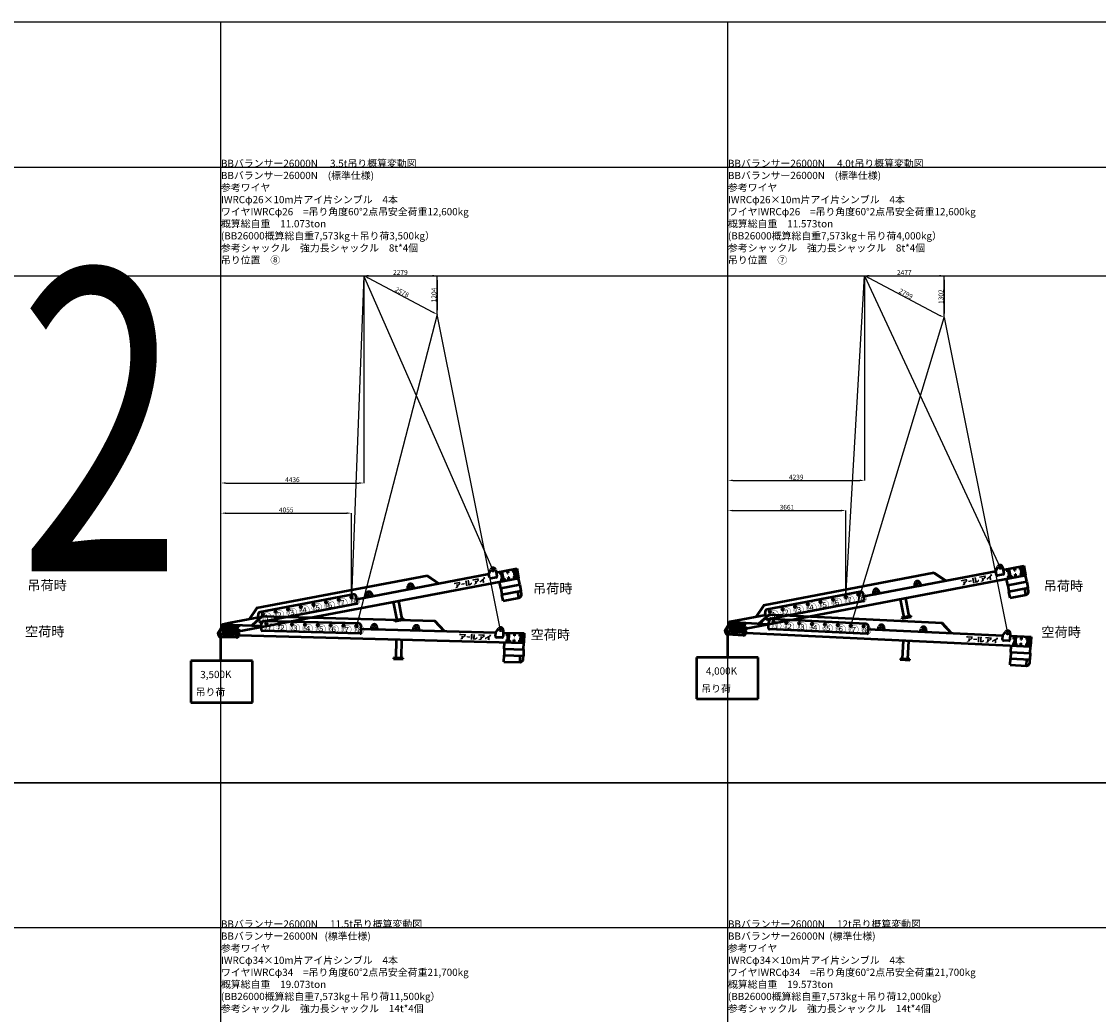
# Model space of a CAD drawing. Units: millimetres. Extents: x 0 to 252000, y -70875 to 48843.
# Drawn here: x 92056 to 125510, y -7196 to 23643 of the extents above; entities that cross this region are included whole.
import ezdxf
from ezdxf.enums import TextEntityAlignment as Align

# ---------------------------------------------------------------- set-up
doc = ezdxf.new("R2010")
doc.units = ezdxf.units.MM
doc.header["$LTSCALE"] = 8.75
doc.layers.get('Defpoints').update_dxf_attribs({"color": 147})
doc.layers.add('吊りワイヤー', color=10, linetype='Continuous')
for name, color, linetype, lineweight in [('寸法線', 4, 'Continuous', 50), ('本体赤', 10, 'Continuous', 50), ('本体赤文字', 10, 'Continuous', 50), ('本体青', 150, 'Continuous', 50), ('本体青文字', 150, 'Continuous', 50), ('諸元', 7, 'Continuous', 50)]:
    doc.layers.add(name, color=color, linetype=linetype, lineweight=lineweight)
doc.layers.add('引き出し線', color=148, linetype='Continuous', lineweight=50, plot=False)
doc.styles.get("Standard").update_dxf_attribs({"font": 'BIZ UDPGothic.ttf', "bigfont": 'bigfont'})
doc.dimstyles.get("Standard").update_dxf_attribs({"dimtxt": 150, "dimasz": 150, "dimexe": 0, "dimexo": 0, "dimgap": 20, "dimtad": 1, "dimdec": 0, "dimzin": 0, "dimdsep": 46, "dimtxsty": 'Standard', "dimcen": 0.09, "dimadec": 0, "dimazin": 0, "dimtfac": 1, "dimtdec": 4, "dimtofl": 0, "dimtmove": 0, "dimatfit": 3, "dimfxl": 1, "dimtolj": 1, "dimtzin": 0, "dimarcsym": 0})

# ---------------------------------------------------------------- blocks, each defined once
blk = doc.blocks.new('E5F0228')
at = {"layer": 'Defpoints'}
for p, q in [((18800, 10), (18800, 12610)), ((27200, 10), (27200, 12610)), ((0, 10200), (33600, 10200)), ((0, 8400), (33600, 8400))]:
    blk.add_line(p, q, dxfattribs=at)
at = {"layer": 'Defpoints', "color": 7}
blk.add_lwpolyline([(0, 0), (33600, 0), (33600, 12600), (0, 12600)], close=True, dxfattribs=at)
blk = doc.blocks.new('*D3591')
at = {"layer": 'Defpoints', "color": 0}
for p in [(118240, 15750), (120717, 15750), (120717, 14448)]:
    blk.add_point(p, dxfattribs=at)
at = {"layer": '寸法線', "color": 0, "linetype": 'Continuous', "lineweight": -2}
for p, q in [((118240, 15750), (118240, 15750)), ((118390, 15750), (120567, 15750)), ((120717, 14448), (120717, 15750))]:
    blk.add_line(p, q, dxfattribs=at)
at = {"layer": '寸法線', "color": 0}
for points in [[(118390, 15775), (118390, 15725), (118240, 15750)], [(120567, 15725), (120567, 15775), (120717, 15750)]]:
    blk.add_solid(points, dxfattribs=at)
at = {"layer": '寸法線', "color": 0, "lineweight": 9, "insert": (119479, 15848), "char_height": 150, "attachment_point": 5}
blk.add_mtext('\\A1;2477', dxfattribs=at)
blk = doc.blocks.new('*D3592')
at = {"layer": 'Defpoints', "color": 0}
for p in [(118240, 15750), (120717, 14448), (120717, 14448)]:
    blk.add_point(p, dxfattribs=at)
at = {"layer": '寸法線', "color": 0, "linetype": 'Continuous', "lineweight": -2}
for p, q in [((118240, 15750), (120717, 15750)), ((120717, 15600), (120717, 14598)), ((120717, 14448), (120717, 14448))]:
    blk.add_line(p, q, dxfattribs=at)
at = {"layer": '寸法線', "color": 0}
for points in [[(120742, 15600), (120692, 15600), (120717, 15750)], [(120692, 14598), (120742, 14598), (120717, 14448)]]:
    blk.add_solid(points, dxfattribs=at)
at = {"layer": '寸法線', "color": 0, "lineweight": 9, "insert": (120617, 15099), "char_height": 150, "attachment_point": 5, "rotation": 90}
blk.add_mtext('\\A1;1302', dxfattribs=at)
blk = doc.blocks.new('*D3593')
at = {"layer": 'Defpoints', "color": 0}
for p in [(118240, 15750), (120717, 14448), (120717, 14448)]:
    blk.add_point(p, dxfattribs=at)
at = {"layer": '寸法線', "color": 0, "linetype": 'Continuous', "lineweight": -2}
for p, q in [((118240, 15750), (118240, 15750)), ((118373, 15680), (120584, 14517)), ((120717, 14448), (120717, 14448))]:
    blk.add_line(p, q, dxfattribs=at)
at = {"layer": '寸法線', "color": 0}
for points in [[(118384, 15702), (118361, 15658), (118240, 15750)], [(120573, 14495), (120596, 14539), (120717, 14448)]]:
    blk.add_solid(points, dxfattribs=at)
at = {"layer": '寸法線', "color": 0, "lineweight": 9, "insert": (119526, 15188), "char_height": 150, "attachment_point": 5, "rotation": 332.2648}
blk.add_mtext('\\A1;2799', dxfattribs=at)
blk = doc.blocks.new('*D3594')
at = {"layer": 'Defpoints', "color": 0}
for p in [(118240, 15750), (118240, 9391), (114001, 4681)]:
    blk.add_point(p, dxfattribs=at)
at = {"layer": '寸法線', "color": 0, "linetype": 'Continuous', "lineweight": -2}
for p, q in [((118240, 15750), (118240, 9391)), ((114001, 4681), (114001, 9391)), ((114151, 9391), (118090, 9391))]:
    blk.add_line(p, q, dxfattribs=at)
at = {"layer": '寸法線', "color": 0}
for points in [[(114151, 9416), (114151, 9366), (114001, 9391)], [(118090, 9366), (118090, 9416), (118240, 9391)]]:
    blk.add_solid(points, dxfattribs=at)
at = {"layer": '寸法線', "color": 0, "lineweight": 9, "insert": (116120, 9492), "char_height": 150, "attachment_point": 5}
blk.add_mtext('\\A1;4239', dxfattribs=at)
blk = doc.blocks.new('*D3595')
at = {"layer": 'Defpoints', "color": 0}
for p in [(117662, 8455), (117662, 5767), (114001, 4681)]:
    blk.add_point(p, dxfattribs=at)
at = {"layer": '寸法線', "color": 0, "linetype": 'Continuous', "lineweight": -2}
for p, q in [((114001, 4681), (114001, 8455)), ((114151, 8455), (117512, 8455)), ((117662, 5767), (117662, 8455))]:
    blk.add_line(p, q, dxfattribs=at)
at = {"layer": '寸法線', "color": 0}
for points in [[(114151, 8480), (114151, 8430), (114001, 8455)], [(117512, 8430), (117512, 8480), (117662, 8455)]]:
    blk.add_solid(points, dxfattribs=at)
at = {"layer": '寸法線', "color": 0, "lineweight": 9, "insert": (115832, 8556), "char_height": 150, "attachment_point": 5}
blk.add_mtext('\\A1;3661', dxfattribs=at)
blk = doc.blocks.new('*D3770')
at = {"layer": 'Defpoints', "color": 0}
for p in [(102687, 15750), (104966, 14546), (104966, 14546)]:
    blk.add_point(p, dxfattribs=at)
at = {"layer": '寸法線', "color": 0, "linetype": 'Continuous', "lineweight": -2}
for p, q in [((102687, 15750), (102687, 15750)), ((102820, 15680), (104833, 14616)), ((104966, 14546), (104966, 14546))]:
    blk.add_line(p, q, dxfattribs=at)
at = {"layer": '寸法線', "color": 0}
for points in [[(102831, 15702), (102808, 15658), (102687, 15750)], [(104822, 14594), (104845, 14638), (104966, 14546)]]:
    blk.add_solid(points, dxfattribs=at)
at = {"layer": '寸法線', "color": 0, "lineweight": 9, "insert": (103873, 15236), "char_height": 150, "attachment_point": 5, "rotation": 332.1424}
blk.add_mtext('\\A1;2578', dxfattribs=at)
blk = doc.blocks.new('*D3771')
at = {"layer": 'Defpoints', "color": 0}
for p in [(102687, 15750), (104966, 15750), (104966, 14546)]:
    blk.add_point(p, dxfattribs=at)
at = {"layer": '寸法線', "color": 0, "linetype": 'Continuous', "lineweight": -2}
for p, q in [((102687, 15750), (102687, 15750)), ((102837, 15750), (104816, 15750)), ((104966, 14546), (104966, 15750))]:
    blk.add_line(p, q, dxfattribs=at)
at = {"layer": '寸法線', "color": 0}
for points in [[(102837, 15775), (102837, 15725), (102687, 15750)], [(104816, 15725), (104816, 15775), (104966, 15750)]]:
    blk.add_solid(points, dxfattribs=at)
at = {"layer": '寸法線', "color": 0, "lineweight": 9, "insert": (103826, 15851), "char_height": 150, "attachment_point": 5}
blk.add_mtext('\\A1;2279', dxfattribs=at)
blk = doc.blocks.new('*D3772')
at = {"layer": 'Defpoints', "color": 0}
for p in [(102687, 15750), (104966, 14546), (104966, 14546)]:
    blk.add_point(p, dxfattribs=at)
at = {"layer": '寸法線', "color": 0, "linetype": 'Continuous', "lineweight": -2}
for p, q in [((102687, 15750), (104966, 15750)), ((104966, 15600), (104966, 14696)), ((104966, 14546), (104966, 14546))]:
    blk.add_line(p, q, dxfattribs=at)
at = {"layer": '寸法線', "color": 0}
for points in [[(104991, 15600), (104941, 15600), (104966, 15750)], [(104941, 14696), (104991, 14696), (104966, 14546)]]:
    blk.add_solid(points, dxfattribs=at)
at = {"layer": '寸法線', "color": 0, "lineweight": 9, "insert": (104866, 15148), "char_height": 150, "attachment_point": 5, "rotation": 90}
blk.add_mtext('\\A1;1204', dxfattribs=at)
blk = doc.blocks.new('*D3775')
at = {"layer": 'Defpoints', "color": 0}
for p in [(102306, 8374), (102306, 5757), (98251, 4600)]:
    blk.add_point(p, dxfattribs=at)
at = {"layer": '寸法線', "color": 0, "linetype": 'Continuous', "lineweight": -2}
for p, q in [((98251, 4600), (98251, 8374)), ((98401, 8374), (102156, 8374)), ((102306, 5757), (102306, 8374))]:
    blk.add_line(p, q, dxfattribs=at)
at = {"layer": '寸法線', "color": 0}
for points in [[(98401, 8399), (98401, 8349), (98251, 8374)], [(102156, 8349), (102156, 8399), (102306, 8374)]]:
    blk.add_solid(points, dxfattribs=at)
at = {"layer": '寸法線', "color": 0, "lineweight": 9, "insert": (100278, 8474), "char_height": 150, "attachment_point": 5}
blk.add_mtext('\\A1;4055', dxfattribs=at)
blk = doc.blocks.new('*D3776')
at = {"layer": 'Defpoints', "color": 0}
for p in [(102687, 15750), (102687, 9310), (98251, 4600)]:
    blk.add_point(p, dxfattribs=at)
at = {"layer": '寸法線', "color": 0, "linetype": 'Continuous', "lineweight": -2}
for p, q in [((102687, 15750), (102687, 9310)), ((98251, 4600), (98251, 9310)), ((98401, 9310), (102537, 9310))]:
    blk.add_line(p, q, dxfattribs=at)
at = {"layer": '寸法線', "color": 0}
for points in [[(98401, 9335), (98401, 9285), (98251, 9310)], [(102537, 9285), (102537, 9335), (102687, 9310)]]:
    blk.add_solid(points, dxfattribs=at)
at = {"layer": '寸法線', "color": 0, "lineweight": 9, "insert": (100469, 9412), "char_height": 150, "attachment_point": 5}
blk.add_mtext('\\A1;4436', dxfattribs=at)
blk = doc.blocks.new('BB26000N')
h = blk.add_hatch(color=256)
h.paths.add_polyline_path([(143, 259), (126, 259), (124, 259, 1), (124, 253), (128, 253, -0.414214), (143, 238), (143, 117, -0.414214), (128, 102), (124, 102, 1), (124, 97), (188, 97, 1), (188, 102), (184, 102, -0.414214), (169, 117), (169, 176), (177, 176), (240, 97), (284, 97, 1), (284, 102), (280, 102, -0.228303), (263, 110), (211, 176, 1.01317), (212, 259), (182, 259), (181, 259)])
h.paths.add_polyline_path([(184, 253), (184, 253), (184, 253), (185, 253, -1), (185, 181), (181, 181), (169, 181), (169, 238, -0.405833)], flags=16)
blk.add_hatch(color=256).paths.add_polyline_path([(348, 54), (344, 54, -0.414214), (328, 70), (328, 189, -0.414214), (344, 205), (348, 205, 1), (348, 210), (280, 210, 1), (280, 205), (284, 205, -0.414214), (300, 189), (300, 70, -0.414214), (284, 54), (280, 54, 1), (280, 48), (348, 48, 1)])
for points in [[(7521, 105), (7604, 160), (7604, 230), (7406, 230), (7406, 186), (7548, 186), (7548, 173), (7521, 151), (7521, 168), (7467, 168), (7467, 100), (7408, 57), (7483, 57), (7521, 80)], [(7735, 163), (7627, 163), (7627, 122), (7735, 122)], [(7814, 230), (7759, 230), (7759, 57), (7814, 57)], [(7886, 103), (7886, 230), (7833, 230), (7833, 57), (7905, 57), (7961, 95), (7961, 145), (7893, 103)], [(8135, 173), (8108, 151), (8108, 168), (8054, 168), (8054, 100), (7994, 57), (8069, 57), (8108, 80), (8108, 105), (8190, 160), (8190, 230), (7992, 230), (7992, 186), (8135, 186)], [(8344, 57), (8344, 158), (8391, 185), (8391, 230), (8335, 230), (8335, 203), (8206, 129), (8206, 78), (8289, 126), (8289, 57)]]:
    blk.add_hatch(color=256).paths.add_polyline_path(points, flags=0)
at = {"lineweight": 50}
for p, q in [((1240, 600), (940, 300)), ((1253, 600), (953, 300)), ((6640, 600), (1240, 600)), ((1250, 180), (1250, 380)), ((4270, 460), (1330, 460)), ((4350, 180), (4350, 380)), ((4656, 300), (4678, 393)), ((4856, 300), (4834, 393)), ((5964, 300), (5986, 393)), ((6164, 300), (6142, 393)), ((6927, 300), (6627, 600)), ((6940, 300), (6640, 600)), ((8530, 300), (8614, 425)), ((8760, 380), (8760, 180)), ((40, 200), (-80, 70)), ((-80, 0), (-80, 70)), ((90, 200), (40, 200)), ((90, 27), (90, 273)), ((99, 27), (99, 273)), ((363, 300), (117, 300)), ((363, 291), (117, 291)), ((363, 9), (117, 9)), ((363, 0), (117, 0)), ((1250, 300), (363, 300)), ((381, 27), (381, 273)), ((390, 27), (390, 273)), ((390, 200), (440, 200)), ((440, 200), (560, 70)), ((481, 159), (590, 159)), ((500, 140), (590, 140)), ((560, 0), (560, 70)), ((590, 159), (590, 140)), ((4320, 150), (1280, 150)), ((4350, 300), (8530, 300)), ((4656, 300), (4856, 300)), ((5964, 300), (6164, 300)), ((8530, 180), (8530, 300)), ((8730, 150), (8560, 150)), ((8760, 300), (9410, 300)), ((8872, 76), (8870, 73)), ((8870, 73), (8870, 37)), ((8870, 37), (8872, 34)), ((8872, 76), (8885, 76)), ((8872, 65), (8885, 65)), ((8872, 45), (8885, 45)), ((8872, 34), (8885, 34)), ((8885, 210), (8885, 300)), ((8910, 280), (8885, 280)), ((8910, 210), (8885, 210)), ((8910, 90), (8885, 90)), ((8885, 90), (8885, 0)), ((8885, 76), (8885, 34)), ((8910, 20), (8885, 20)), ((8910, 300), (8910, 210)), ((8935, 280), (8910, 280)), ((8910, 20), (8910, 280)), ((8910, 0), (8910, 90)), ((8935, 20), (8910, 20)), ((8935, 280), (8935, 20)), ((8935, 75), (8935, 35)), ((8941, 75), (8935, 75)), ((8941, 55), (8935, 58)), ((8941, 52), (8935, 55)), ((8935, 35), (8941, 35)), ((8941, 76), (8941, 34)), ((8958, 76), (8941, 76)), ((8941, 35), (8941, 75)), ((8958, 65), (8941, 65)), ((8958, 45), (8941, 45)), ((8941, 34), (8958, 34)), ((8960, 73), (8958, 76)), ((8958, 34), (8960, 37)), ((8960, 37), (8960, 73)), ((8960, 67), (8975, 67)), ((8960, 43), (8975, 43)), ((8975, 67), (8975, 43)), ((8975, 67), (8978, 64)), ((8975, 43), (8978, 46)), ((8978, 64), (8978, 46)), ((9101, 300), (9101, 210)), ((9101, 210), (9119, 210)), ((9101, 90), (9119, 90)), ((9101, 0), (9101, 90)), ((9119, 0), (9119, 90)), ((9119, 300), (9119, 210)), ((9272, 76), (9270, 73)), ((9270, 73), (9270, 37)), ((9270, 37), (9272, 34)), ((9272, 76), (9285, 76)), ((9272, 65), (9285, 65)), ((9272, 45), (9285, 45)), ((9272, 34), (9285, 34)), ((9285, 210), (9285, 300)), ((9310, 280), (9285, 280)), ((9285, 266), (9285, 224)), ((9310, 210), (9285, 210)), ((9310, 90), (9285, 90)), ((9285, 90), (9285, 0)), ((9285, 76), (9285, 34)), ((9310, 20), (9285, 20)), ((9310, 300), (9310, 210)), ((9335, 280), (9310, 280)), ((9310, 20), (9310, 280)), ((9310, 0), (9310, 90)), ((9335, 20), (9310, 20)), ((9335, 280), (9335, 20)), ((9335, 75), (9335, 35)), ((9341, 75), (9335, 75)), ((9341, 55), (9335, 58)), ((9341, 52), (9335, 55)), ((9335, 35), (9341, 35)), ((9341, 76), (9341, 34)), ((9358, 76), (9341, 76)), ((9341, 35), (9341, 75)), ((9358, 65), (9341, 65)), ((9358, 45), (9341, 45)), ((9341, 34), (9358, 34)), ((9360, 73), (9358, 76)), ((9358, 34), (9360, 37)), ((9360, 37), (9360, 73)), ((9360, 67), (9375, 67)), ((9360, 43), (9375, 43)), ((9375, 67), (9375, 43)), ((9375, 67), (9378, 64)), ((9375, 43), (9378, 46)), ((9378, 64), (9378, 46)), ((9398, 300), (9398, 0)), ((9410, 300), (9410, 0)), ((480, -80), (0, -80)), ((570, 0), (9410, 0)), ((5447, 0), (5447, -575)), ((5613, 0), (5613, -575)), ((8810, -200), (8810, 0)), ((8810, -200), (9410, -200)), ((8810, -200), (8810, -400)), ((9410, -200), (9410, 0)), ((9410, -200), (9410, -400)), ((5680, -575), (5380, -575)), ((5380, -575), (5380, -600)), ((5380, -600), (5680, -600)), ((5680, -600), (5680, -575)), ((8810, -600), (8810, -400)), ((8810, -400), (9410, -400)), ((8810, -600), (9310, -600)), ((9310, -600), (9310, -400)), ((9410, -500), (9410, -400))]:
    blk.add_line(p, q, dxfattribs=at)
at = {"lineweight": 9}
for p, q in [((54, 0), (-54, 0)), ((0, 54), (0, -54)), ((480, 54), (480, -54)), ((8885, 300), (8910, 300)), ((8885, 0), (8910, 0)), ((9285, 300), (9310, 300)), ((534, 0), (426, 0)), ((9285, 0), (9310, 0))]:
    blk.add_line(p, q, dxfattribs=at)
for points in [[(181, 259), (212, 259, -1.01317), (211, 176), (263, 110, 0.228303), (280, 102), (284, 102, -1), (284, 97), (240, 97), (177, 176), (169, 176), (169, 116), (169, 117, 0.414214), (184, 102), (188, 102, -1), (188, 97), (124, 97, -1), (124, 102), (128, 102, 0.414214), (143, 117), (143, 238, 0.414214), (128, 253), (124, 253, -1), (124, 259), (143, 259)], [(184, 253), (185, 253), (184, 253, 0.414214), (169, 238), (169, 181), (181, 181), (185, 181, 1), (185, 253)]]:
    blk.add_lwpolyline(points, format="xyb")
blk.add_lwpolyline([(126, 259), (182, 259)])
blk.add_lwpolyline([(348, 54), (344, 54, -0.414214), (328, 70), (328, 189, -0.414214), (344, 205), (348, 205, 1), (348, 210), (280, 210, 1), (280, 205), (284, 205, -0.414214), (300, 189), (300, 70, -0.414214), (284, 54), (280, 54, 1), (280, 48), (348, 48, 1)], format="xyb", close=True)
at = {"lineweight": 50}
for centre, radius in [((1400, 380), 26), ((1800, 380), 26), ((2200, 380), 26), ((2600, 380), 26), ((3000, 380), 26), ((3400, 380), 26), ((3800, 380), 26), ((4200, 380), 26), ((4756, 375), 22), ((6064, 375), 22), ((8680, 380), 26), ((0, 0), 29), ((480, 0), 29), ((8962, 55), 2.5), ((9362, 55), 2.5)]:
    blk.add_circle(centre, radius, dxfattribs=at)
for centre, radius, start, end in [((1330, 380), 80, 90, 180), ((4270, 380), 80, 0, 90), ((4756, 375), 80, 13.3383, 166.6617), ((6064, 375), 80, 13.3383, 166.6617), ((8680, 380), 80, 0, 146.145), ((0, 0), 80, 180, 270), ((117, 273), 27, 90, 180), ((117, 27), 27, 180, 270), ((117, 273), 18, 90, 180), ((117, 27), 18, 180, 270), ((363, 273), 27, 0, 90), ((363, 273), 18, 0, 90), ((363, 27), 18, 270, 0), ((363, 27), 27, 270, 0), ((1280, 180), 30, 180, 270), ((4320, 180), 30, 270, 0), ((8560, 180), 30, 180, 270), ((8730, 180), 30, 270, 0), ((8879, 71), 9.2, 145.6158, 214.3842), ((8904, 55), 34.4, 162.412, 197.588), ((8879, 39), 9.2, 145.6158, 214.3842), ((8951, 71), 9.2, 325.6158, 34.3842), ((8926, 55), 34.4, 342.412, 17.588), ((8951, 39), 9.2, 325.6158, 34.3842), ((9279, 71), 9.2, 145.6158, 214.3842), ((9304, 55), 34.4, 162.412, 197.588), ((9279, 39), 9.2, 145.6158, 214.3842), ((9351, 71), 9.2, 325.6158, 34.3842), ((9326, 55), 34.4, 342.412, 17.588), ((9351, 39), 9.2, 325.6158, 34.3842), ((480, 0), 80, 270, 0), ((9310, -500), 100, 270, 0)]:
    blk.add_arc(centre, radius, start, end, dxfattribs=at)
at = {"lineweight": 9}
for s, p in [('①', (1400, 252)), ('②', (1800, 252)), ('③', (2200, 252)), ('④', (2600, 252)), ('⑤', (3000, 252)), ('⑥', (3400, 252)), ('⑦', (3800, 252)), ('⑧', (4200, 252))]:
    blk.add_text(s, height=125, dxfattribs=at).set_placement(p, align=Align.MIDDLE)

msp = doc.modelspace()

# ---------------------------------------------------------------- linework, layer by layer
at = {"layer": '吊りワイヤー', "color": 150}
for p, q in [((102687, 15750), (102305.9, 5757.3)), ((106707.1, 6593.7), (102687, 15750)), ((117662.2, 5766.7), (118240.1, 15750)), ((118240.1, 15750), (122455.6, 6682))]:
    msp.add_line(p, q, dxfattribs=at)
at = {"layer": '吊りワイヤー'}
for p, q in [((104965.9, 14545.5), (102459.7, 4864.7)), ((106938.1, 4741.9), (104965.9, 14545.5)), ((117814.8, 4878), (120717.2, 14447.5)), ((120717.2, 14447.5), (122689.1, 4643.9))]:
    msp.add_line(p, q, dxfattribs=at)
at = {"layer": '引き出し線'}
for p, q in [((98250.9, 3785.2), (98250.9, 4571)), ((114000.9, 3892.6), (114000.9, 4651.8)), ((99229.7, 3785.2), (97318.7, 3785.2)), ((97318.7, 3785.2), (97318.7, 2497.7)), ((99229.7, 2497.7), (99229.7, 3785.2)), ((113026.8, 3892.6), (113026.8, 2605.1)), ((114937.8, 3892.6), (113026.8, 3892.6)), ((114937.8, 2605.1), (114937.8, 3892.6)), ((97318.7, 2497.7), (99229.7, 2497.7)), ((113026.8, 2605.1), (114937.8, 2605.1))]:
    msp.add_line(p, q, dxfattribs=at)

# ---------------------------------------------------------------- block references
at = {"layer": 'Defpoints', "xscale": 1.875, "yscale": 1.875, "zscale": 1.875}
for p in [(63000, 0), (63000, -23625)]:
    msp.add_blockref('E5F0228', p, dxfattribs=at)
at = {"layer": '本体赤'}
for p, rotation in [((98250.9, 4599.9), 358.429999999986), ((114000.9, 4680.8), 357.249999999936)]:
    msp.add_blockref('BB26000N', p, dxfattribs=dict(at, rotation=rotation))
at = {"layer": '本体青'}
for p, rotation in [((114000.9, 4680.8), 10.810000000029), ((98250.9, 4599.9), 10.760000000114)]:
    msp.add_blockref('BB26000N', p, dxfattribs=dict(at, rotation=rotation))

# ---------------------------------------------------------------- texts
at = {"layer": 'Defpoints', "color": 250, "linetype": 'Continuous', "lineweight": 9, "insert": (94500, 11250), "char_height": 9375, "attachment_point": 5}
msp.add_mtext('\\W0.714286;2', dxfattribs=at)
at = {"layer": '引き出し線'}
for s, rotation, p in [('⑦', 10.76, (101906.7, 5447.3)), ('⑧', 10.76, (102299.7, 5522)), ('⑥', 10.81, (117263.3, 5456.4)), ('⑦', 10.81, (117656.2, 5531.4)), ('⑧', 10.81, (118049.1, 5606.4)), ('②', 10.76, (99941.9, 5073.9)), ('③', 10.76, (100334.8, 5148.6)), ('④', 10.76, (100727.8, 5223.3)), ('⑤', 10.76, (101120.8, 5297.9)), ('⑥', 10.76, (101513.7, 5372.6)), ('①', 10.81, (115298.8, 5081.3)), ('②', 10.81, (115691.7, 5156.3)), ('③', 10.81, (116084.6, 5231.3)), ('④', 10.81, (116477.5, 5306.4)), ('⑤', 10.81, (116870.4, 5381.4)), ('①', 10.76, (99548.9, 4999.2)), ('①', 357.25, (115356.5, 4765.8)), ('①', 358.43, (99604.5, 4712.8)), ('②', 358.43, (100004.4, 4701.9)), ('③', 358.43, (100404.2, 4690.9)), ('④', 358.43, (100804.1, 4680)), ('⑤', 358.43, (101203.9, 4669)), ('⑥', 358.43, (101603.8, 4658)), ('⑦', 358.43, (102003.6, 4647.1)), ('⑧', 358.43, (102403.5, 4636.1)), ('②', 357.25, (115756.1, 4746.6)), ('③', 357.25, (116155.6, 4727.4)), ('④', 357.25, (116555.2, 4708.2)), ('⑤', 357.25, (116954.7, 4689)), ('⑥', 357.25, (117354.2, 4669.9)), ('⑦', 357.25, (117753.8, 4650.7)), ('⑧', 357.25, (118153.3, 4631.5)), ('3,500K', 0.54482, (97609.8, 3246.8)), ('4,000K', 0.49457, (113317.5, 3354.2)), ('吊り荷', 359.94862, (113172.9, 2815)), ('吊り荷', 359.94862, (97464.8, 2707.6))]:
    msp.add_text(s, height=225, rotation=rotation, dxfattribs=at).set_placement(p)
at = {"layer": '本体赤文字', "linetype": 'Continuous', "lineweight": 9}
for p in [(92163.1, 4698.4), (107868.8, 4600), (123733.7, 4680.8)]:
    msp.add_text('空荷時', height=300, dxfattribs=at).set_placement(p, align=Align.MIDDLE_LEFT)
at = {"layer": '本体青文字', "linetype": 'Continuous', "lineweight": 9}
for p in [(92236.4, 6133.1), (107942.1, 6034.6), (123807, 6115.4)]:
    msp.add_text('吊荷時', height=300, dxfattribs=at).set_placement(p, align=Align.MIDDLE_LEFT)
at = {"layer": '諸元', "linetype": 'Continuous', "lineweight": 9}
for s, p in [('BBバランサー26000N\u3000 3.5t吊り概算変動図', (98250.9, 19125)), ('BBバランサー26000N\u3000 4.0t吊り概算変動図', (114000.9, 19125)), ('BBバランサー26000N\u3000(標準仕様)', (98250, 18750)), ('BBバランサー26000N\u3000(標準仕様)', (114000, 18750)), ('参考ワイヤ', (98250, 18375)), ('参考ワイヤ', (114000, 18375)), ('IWRCφ26×10m片アイ片シンブル\u30004本', (98250, 18000)), ('IWRCφ26×10m片アイ片シンブル\u30004本', (114000, 18000)), ('ワイヤIWRCφ26\u3000=吊り角度60°2点吊安全荷重12,600kg', (98250, 17625)), ('ワイヤIWRCφ26\u3000=吊り角度60°2点吊安全荷重12,600kg', (114000, 17625)), ('概算総自重\u300011.073ton', (98250, 17250)), ('概算総自重\u300011.573ton', (114000, 17250)), ('(BB26000概算総自重7,573kg＋吊り荷3,500kg）', (98250, 16875)), ('(BB26000概算総自重7,573kg＋吊り荷4,000kg）', (114000, 16875)), ('参考シャックル\u3000強力長シャックル\u30008t*4個', (98250, 16500)), ('参考シャックル\u3000強力長シャックル\u30008t*4個', (114000, 16500)), ('吊り位置\u3000⑧', (98250, 16125)), ('吊り位置\u3000⑦', (114000, 16125)), ('BBバランサー26000N\u3000 11.5t吊り概算変動図', (98250.9, -4500)), ('BBバランサー26000N\u3000 12t吊り概算変動図', (114000.9, -4500)), ('BBバランサー26000N   (標準仕様)', (98250, -4875)), ('BBバランサー26000N  (標準仕様)', (114000, -4875)), ('参考ワイヤ', (98250, -5250)), ('参考ワイヤ', (114000, -5250)), ('IWRCφ34×10m片アイ片シンブル\u30004本', (98250, -5625)), ('IWRCφ34×10m片アイ片シンブル\u30004本', (114000, -5625)), ('ワイヤIWRCφ34\u3000=吊り角度60°2点吊安全荷重21,700kg', (98250, -6000)), ('ワイヤIWRCφ34\u3000=吊り角度60°2点吊安全荷重21,700kg', (114000, -6000)), ('概算総自重\u300019.073ton', (98250, -6375)), ('概算総自重\u300019.573ton', (114000, -6375)), ('(BB26000概算総自重7,573kg＋吊り荷11,500kg）', (98250, -6750)), ('(BB26000概算総自重7,573kg＋吊り荷12,000kg）', (114000, -6750)), ('参考シャックル\u3000強力長シャックル\u300014t*4個', (98250, -7125)), ('参考シャックル\u3000強力長シャックル\u300014t*4個', (114000, -7125))]:
    msp.add_text(s, height=225, dxfattribs=at).set_placement(p)

# ---------------------------------------------------------------- dimensions: what is measured, and where the dimension line sits
at = {"layer": '寸法線', "linetype": 'Continuous', "lineweight": 9}
for base, p1, p2, picture, middle in [((102687, 9310.4), (98250.9, 4599.9), (102687, 15750), '*D3776', (100468.9, 9310.4)), ((104965.9, 15750), (102687, 15750), (104965.9, 14545.5), '*D3771', (103826.4, 15750)), ((118240.1, 9391.2), (114000.9, 4680.8), (118240.1, 15750), '*D3594', (116120.5, 9391.2)), ((120717.2, 15750), (118240.1, 15750.3), (120717.2, 14447.8), '*D3591', (119478.6, 15750)), ((102305.9, 8373.8), (98250.9, 4599.9), (102305.9, 5757.3), '*D3775', (100278.4, 8373.8)), ((117662.2, 8454.6), (114000.9, 4680.8), (117662.2, 5766.7), '*D3595', (115831.5, 8454.6))]:
    dim = msp.add_linear_dim(base=base, p1=p1, p2=p2, dimstyle='Standard', dxfattribs=at)
    dim.commit()
    dim.dimension.update_dxf_attribs({"geometry": picture, "text_midpoint": middle, "dimtype": 160})
dim = msp.add_linear_dim(base=(104965.9, 14545.5), p1=(102687, 15750), p2=(104965.9, 14545.5), angle=332.14243, dimstyle='Standard', dxfattribs=at)
dim.commit()
dim.dimension.update_dxf_attribs({"geometry": '*D3770', "text_midpoint": (103873.2, 15236.3)})
for base, p1, p2, angle, picture, middle in [((104965.9147, 14545.5176), (102686.9636, 15750), (104965.9147, 14545.5176), 90, '*D3772', (104965.9147, 15147.7588)), ((120717.2263, 14447.5161), (118240.0587, 15750), (120717.2263, 14447.5161), 90, '*D3592', (120717.2263, 15098.758)), ((120717.2, 14447.5), (118240.1, 15750), (120717.2, 14447.5), 332.2648, '*D3593', (119478.6, 15098.8))]:
    dim = msp.add_linear_dim(base=base, p1=p1, p2=p2, angle=angle, dimstyle='Standard', dxfattribs=at)
    dim.commit()
    dim.dimension.update_dxf_attribs({"geometry": picture, "text_midpoint": middle, "dimtype": 160})

doc.saveas('drawing.dxf')
